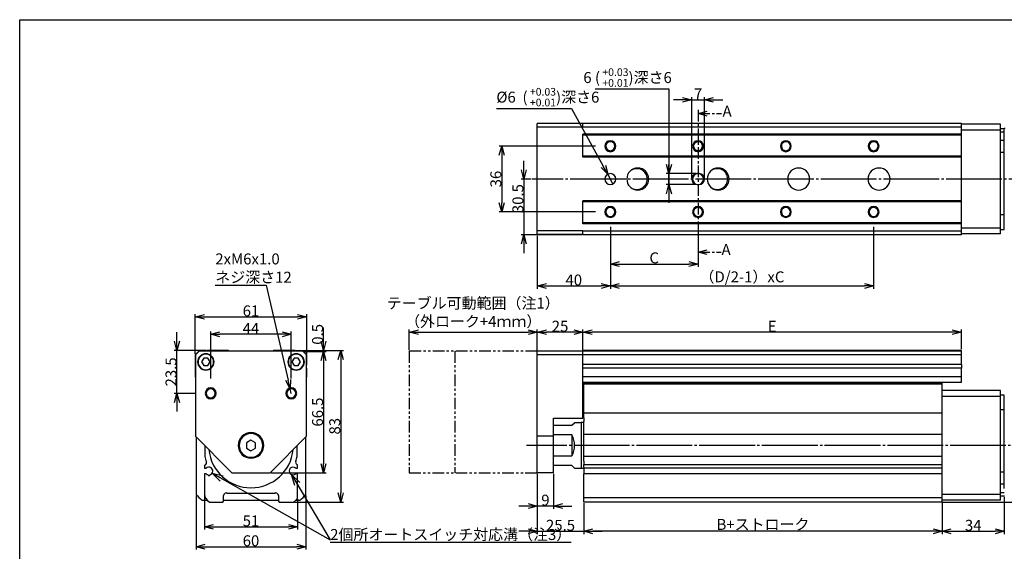
# Model space of a CAD drawing. Units: millimetres. Extents: x 0 to 853, y 0 to 594.
# Drawn here: x 0 to 539, y 303 to 594 of the extents above; entities that cross this region are included whole.
import ezdxf

# ---------------------------------------------------------------- set-up
doc = ezdxf.new("R2010")
doc.units = ezdxf.units.MM
doc.header["$PDSIZE"] = -1
for name, pattern in [('SLD-1点鎖線(中心線)', [34.29, 30.48, -1.27, 1.27, -1.27]), ('SLD-2点鎖線', [12.7, 6.35, -1.27, 1.27, -1.27, 1.27, -1.27]), ('SLD-実線', [0]), ('SLD-細-太鎖線(切断面)', [10.16, 6.35, -1.27, 1.27, -1.27])]:
    doc.linetypes.add(name, pattern=pattern)
doc.layers.get('Defpoints').update_dxf_attribs({"color": 2})
for name, color, linetype in [('CENTER2', 1, 'SLD-1点鎖線(中心線)'), ('DIMS', 6, 'Continuous'), ('PHANTOM', 7, 'SLD-2点鎖線'), ('SECTION', 5, 'SLD-細-太鎖線(切断面)'), ('TEXT', 7, 'SLD-実線')]:
    doc.layers.add(name, color=color, linetype=linetype)
doc.layers.add('OBJECT', color=7, linetype='Continuous', lineweight=30)
doc.styles.get("Standard").update_dxf_attribs({"font": 'YuGothR.ttc', "width": 0.8, "height": 6})
doc.styles.add('TEXTSTYLE_0', font='YuGothR.ttc', dxfattribs={"width": 0.7, "height": 6})
doc.dimstyles.new('DIMSTYLE_0', dxfattribs={"dimtxt": 6, "dimasz": 5, "dimexe": 1.5, "dimexo": 0.625, "dimgap": 0.25, "dimtad": 1, "dimdec": 3, "dimrnd": 1e-09, "dimdsep": 46, "dimtxsty": 'TEXTSTYLE_0', "dimblk1": 'OPEN30', "dimblk2": 'OPEN30', "dimsah": 1, "dimcen": -5, "dimclrd": 256, "dimclre": 256, "dimclrt": 256, "dimazin": 2, "dimtfac": 1, "dimtdec": 4, "dimtmove": 1, "dimatfit": 3, "dimldrblk": 'OPEN30', "dimfxl": 1, "dimfrac": 2, "dimtolj": 1, "dimlwd": -1, "dimlwe": -1, "dimarcsym": 0})
doc.dimstyles.new('DIMSTYLE_3', dxfattribs={"dimtxt": 6, "dimasz": 5, "dimexe": 1.5, "dimexo": 0.625, "dimgap": 0.25, "dimtad": 1, "dimtih": 1, "dimtoh": 1, "dimdec": 3, "dimrnd": 1e-09, "dimdsep": 46, "dimtxsty": 'TEXTSTYLE_0', "dimblk1": 'NONE', "dimblk2": 'OPEN30', "dimsah": 1, "dimcen": 0, "dimdle": 0.625, "dimclrd": 256, "dimclre": 256, "dimclrt": 256, "dimazin": 2, "dimtp": 0.025, "dimtfac": 1, "dimtdec": 3, "dimtmove": 1, "dimatfit": 3, "dimldrblk": 'NONE', "dimfxl": 1, "dimfrac": 2, "dimtolj": 1, "dimlwd": -1, "dimlwe": -1, "dimarcsym": 1})
doc.dimstyles.new('DIMSTYLE_5', dxfattribs={"dimtxt": 6, "dimasz": 5, "dimexe": 1.5, "dimexo": 0.625, "dimtad": 1, "dimtih": 1, "dimtoh": 1, "dimdec": 3, "dimrnd": 1e-09, "dimdsep": 46, "dimtxsty": 'TEXTSTYLE_0', "dimblk1": 'NONE', "dimblk2": 'OPEN30', "dimsah": 1, "dimcen": 0, "dimclrd": 256, "dimclre": 256, "dimclrt": 256, "dimazin": 2, "dimtfac": 1, "dimtdec": 4, "dimtmove": 1, "dimatfit": 3, "dimldrblk": 'NONE', "dimfxl": 1, "dimfrac": 2, "dimtolj": 1, "dimlwd": -1, "dimlwe": -1, "dimarcsym": 1})
doc.dimstyles.new('SLDDIMSTYLE11', dxfattribs={"dimtxt": 0.18, "dimasz": 6, "dimexe": 0, "dimexo": 0.0625, "dimgap": 0, "dimtad": 0, "dimtih": 1, "dimtoh": 1, "dimdec": 0, "dimrnd": 1e-09, "dimzin": 0, "dimdsep": 46, "dimtxsty": 'Standard', "dimblk1": 'OPEN30', "dimblk2": 'OPEN30', "dimsah": 1, "dimcen": 0.09, "dimadec": 0, "dimazin": 0, "dimtfac": 6, "dimtdec": 0, "dimtofl": 0, "dimtmove": 0, "dimatfit": 3, "dimldrblk": 'OPEN30', "dimfxl": 1, "dimfrac": 2, "dimtolj": 1, "dimtzin": 0, "dimarcsym": 0})

# ---------------------------------------------------------------- blocks, each defined once
blk = doc.blocks.new('_Open30')
at = {"color": 0, "linetype": 'ByBlock', "lineweight": -2}
for p, q in [((-1, 0.267949), (0, 0)), ((0, 0), (-1, -0.267949)), ((0, 0), (-1, 0))]:
    blk.add_line(p, q, dxfattribs=at)
blk = doc.blocks.new('*D122')
at = {"layer": 'Defpoints', "color": 0}
for p in [(283.08, 422.94), (213.08, 412.44), (283.08, 412.44)]:
    blk.add_point(p, dxfattribs=at)
at = {"layer": 'DIMS'}
for p, q in [((213.08, 413.07), (213.08, 424.44)), ((218.08, 422.94), (278.08, 422.94)), ((283.08, 413.07), (283.08, 424.44))]:
    blk.add_line(p, q, dxfattribs=at)
at = {"layer": 'DIMS', "xscale": 5, "yscale": 5, "zscale": 5, "rotation": 180}
blk.add_blockref('_Open30', (213.08, 422.94), dxfattribs=at)
at = {"layer": 'DIMS', "xscale": 5, "yscale": 5, "zscale": 5}
blk.add_blockref('_Open30', (283.08, 422.94), dxfattribs=at)
at = {"layer": 'DIMS', "insert": (248.08, 441.82), "char_height": 6, "attachment_point": 2, "style": 'TEXTSTYLE_0'}
blk.add_mtext('\\A1;テーブル可動範囲（注1）\\P（外ローク+4ｍｍ）', dxfattribs=at)
blk = doc.blocks.new('*D113')
at = {"layer": 'Defpoints', "color": 0}
for p in [(283.08, 422.94), (283.08, 412.44), (308.08, 412.44)]:
    blk.add_point(p, dxfattribs=at)
at = {"layer": 'DIMS'}
for p, q in [((283.08, 413.07), (283.08, 424.44)), ((303.08, 422.94), (288.08, 422.94)), ((308.08, 413.07), (308.08, 424.44))]:
    blk.add_line(p, q, dxfattribs=at)
at = {"layer": 'DIMS', "xscale": 5, "yscale": 5, "zscale": 5, "rotation": 180}
blk.add_blockref('_Open30', (283.08, 422.94), dxfattribs=at)
at = {"layer": 'DIMS', "xscale": 5, "yscale": 5, "zscale": 5}
blk.add_blockref('_Open30', (308.08, 422.94), dxfattribs=at)
at = {"layer": 'DIMS', "insert": (295.58, 429.19), "char_height": 6, "attachment_point": 2, "style": 'TEXTSTYLE_0'}
blk.add_mtext('\\A1;25', dxfattribs=at)
blk = doc.blocks.new('*D121')
at = {"layer": 'Defpoints', "color": 0}
for p in [(308.08, 422.94), (308.08, 412.94), (515.08, 412.94)]:
    blk.add_point(p, dxfattribs=at)
at = {"layer": 'DIMS'}
for p, q in [((308.08, 413.57), (308.08, 424.44)), ((510.08, 422.94), (313.08, 422.94)), ((515.08, 413.57), (515.08, 424.44))]:
    blk.add_line(p, q, dxfattribs=at)
at = {"layer": 'DIMS', "xscale": 5, "yscale": 5, "zscale": 5, "rotation": 180}
blk.add_blockref('_Open30', (308.08, 422.94), dxfattribs=at)
at = {"layer": 'DIMS', "xscale": 5, "yscale": 5, "zscale": 5}
blk.add_blockref('_Open30', (515.08, 422.94), dxfattribs=at)
at = {"layer": 'DIMS', "insert": (411.58, 429.19), "char_height": 6, "attachment_point": 2, "style": 'TEXTSTYLE_0'}
blk.add_mtext('\\A1;E', dxfattribs=at)
blk = doc.blocks.new('*D114')
at = {"layer": 'Defpoints', "color": 0}
for p in [(283.08, 345.94), (292.08, 345.94), (283.08, 327.73)]:
    blk.add_point(p, dxfattribs=at)
at = {"layer": 'DIMS'}
for p, q in [((283.08, 345.32), (283.08, 326.23)), ((292.08, 345.32), (292.08, 326.23)), ((278.08, 327.73), (273.08, 327.73)), ((292.08, 327.73), (283.08, 327.73)), ((297.08, 327.73), (302.08, 327.73))]:
    blk.add_line(p, q, dxfattribs=at)
at = {"layer": 'DIMS', "xscale": 5, "yscale": 5, "zscale": 5}
blk.add_blockref('_Open30', (283.08, 327.73), dxfattribs=at)
at = {"layer": 'DIMS', "xscale": 5, "yscale": 5, "zscale": 5, "rotation": 180}
blk.add_blockref('_Open30', (292.08, 327.73), dxfattribs=at)
at = {"layer": 'DIMS', "insert": (287.58, 333.98), "char_height": 6, "attachment_point": 2, "style": 'TEXTSTYLE_0'}
blk.add_mtext('\\A1;9', dxfattribs=at)
blk = doc.blocks.new('*D115')
at = {"layer": 'Defpoints', "color": 0}
for p in [(283.08, 345.94), (308.58, 329.94), (308.58, 313.94)]:
    blk.add_point(p, dxfattribs=at)
at = {"layer": 'DIMS'}
for p, q in [((283.08, 345.32), (283.08, 312.44)), ((308.58, 329.32), (308.58, 312.44)), ((278.08, 313.94), (273.08, 313.94)), ((283.08, 313.94), (308.58, 313.94)), ((313.58, 313.94), (318.58, 313.94))]:
    blk.add_line(p, q, dxfattribs=at)
at = {"layer": 'DIMS', "xscale": 5, "yscale": 5, "zscale": 5}
blk.add_blockref('_Open30', (283.08, 313.94), dxfattribs=at)
at = {"layer": 'DIMS', "xscale": 5, "yscale": 5, "zscale": 5, "rotation": 180}
blk.add_blockref('_Open30', (308.58, 313.94), dxfattribs=at)
at = {"layer": 'DIMS', "insert": (295.83, 320.19), "char_height": 6, "attachment_point": 2, "style": 'TEXTSTYLE_0'}
blk.add_mtext('\\A1;25.5', dxfattribs=at)
blk = doc.blocks.new('*D120')
at = {"layer": 'Defpoints', "color": 0}
for p in [(308.58, 329.94), (504.58, 329.94), (308.58, 313.94)]:
    blk.add_point(p, dxfattribs=at)
at = {"layer": 'DIMS'}
for p, q in [((308.58, 329.32), (308.58, 312.44)), ((504.58, 329.32), (504.58, 312.44)), ((499.58, 313.94), (313.58, 313.94))]:
    blk.add_line(p, q, dxfattribs=at)
at = {"layer": 'DIMS', "xscale": 5, "yscale": 5, "zscale": 5, "rotation": 180}
blk.add_blockref('_Open30', (308.58, 313.94), dxfattribs=at)
at = {"layer": 'DIMS', "xscale": 5, "yscale": 5, "zscale": 5}
blk.add_blockref('_Open30', (504.58, 313.94), dxfattribs=at)
at = {"layer": 'DIMS', "insert": (406.58, 320.7), "char_height": 6, "attachment_point": 2, "style": 'TEXTSTYLE_0'}
blk.add_mtext('\\A1;B+ストローク', dxfattribs=at)
blk = doc.blocks.new('*D116')
at = {"layer": 'Defpoints', "color": 0}
for p in [(504.58, 330.94), (538.58, 333.44), (538.58, 313.94)]:
    blk.add_point(p, dxfattribs=at)
at = {"layer": 'DIMS'}
for p, q in [((504.58, 330.32), (504.58, 312.44)), ((538.58, 332.82), (538.58, 312.44)), ((509.58, 313.94), (533.58, 313.94))]:
    blk.add_line(p, q, dxfattribs=at)
at = {"layer": 'DIMS', "xscale": 5, "yscale": 5, "zscale": 5, "rotation": 180}
blk.add_blockref('_Open30', (504.58, 313.94), dxfattribs=at)
at = {"layer": 'DIMS', "xscale": 5, "yscale": 5, "zscale": 5}
blk.add_blockref('_Open30', (538.58, 313.94), dxfattribs=at)
at = {"layer": 'DIMS', "insert": (521.58, 320.19), "char_height": 6, "attachment_point": 2, "style": 'TEXTSTYLE_0'}
blk.add_mtext('\\A1;34', dxfattribs=at)
blk = doc.blocks.new('*D118')
at = {"layer": 'Defpoints', "color": 0}
for p in [(617.78, 403.69), (653.3, 403.69), (504.58, 329.94)]:
    blk.add_point(p, dxfattribs=at)
at = {"layer": 'DIMS'}
for p, q in [((618.41, 403.69), (654.8, 403.69)), ((653.3, 334.94), (653.3, 398.69)), ((505.21, 329.94), (654.8, 329.94))]:
    blk.add_line(p, q, dxfattribs=at)
at = {"layer": 'DIMS', "xscale": 5, "yscale": 5, "zscale": 5}
for p, rotation in [((653.3, 403.69), 90.00000000000018), ((653.3, 329.94), 270.0000000000002)]:
    blk.add_blockref('_Open30', p, dxfattribs=dict(at, rotation=rotation))
at = {"layer": 'DIMS', "insert": (645.31, 366.82), "char_height": 6, "attachment_point": 2, "rotation": 90, "style": 'TEXTSTYLE_0'}
blk.add_mtext('\\A1;(73.75)', dxfattribs=at)
blk = doc.blocks.new('*D139')
at = {"layer": 'Defpoints', "color": 0}
for p in [(315.62, 524.74), (263.7, 488.74), (315.62, 488.74)]:
    blk.add_point(p, dxfattribs=at)
at = {"layer": 'DIMS'}
for p, q in [((315, 524.74), (262.2, 524.74)), ((263.7, 519.74), (263.7, 493.74)), ((315, 488.74), (262.2, 488.74))]:
    blk.add_line(p, q, dxfattribs=at)
at = {"layer": 'DIMS', "xscale": 5, "yscale": 5, "zscale": 5}
for p, rotation in [((263.7, 524.74), 90.00000000000018), ((263.7, 488.74), 270.0000000000002)]:
    blk.add_blockref('_Open30', p, dxfattribs=dict(at, rotation=rotation))
at = {"layer": 'DIMS', "insert": (257.45, 506.74), "char_height": 6, "attachment_point": 2, "rotation": 90, "style": 'TEXTSTYLE_0'}
blk.add_mtext('\\A1;36', dxfattribs=at)
blk = doc.blocks.new('*D140')
at = {"layer": 'Defpoints', "color": 0}
for p in [(280.22, 506.74), (275.77, 476.24), (308.08, 476.24)]:
    blk.add_point(p, dxfattribs=at)
at = {"layer": 'DIMS'}
for p, q in [((275.77, 511.74), (275.77, 516.74)), ((279.59, 506.74), (274.27, 506.74)), ((275.77, 506.74), (275.77, 476.24)), ((307.46, 476.24), (274.27, 476.24)), ((275.77, 471.24), (275.77, 466.24))]:
    blk.add_line(p, q, dxfattribs=at)
at = {"layer": 'DIMS', "xscale": 5, "yscale": 5, "zscale": 5}
for p, rotation in [((275.77, 506.74), 270.0000000000002), ((275.77, 476.24), 90.00000000000021)]:
    blk.add_blockref('_Open30', p, dxfattribs=dict(at, rotation=rotation))
at = {"layer": 'DIMS', "insert": (269.52, 496.04), "char_height": 6, "attachment_point": 2, "rotation": 90, "style": 'TEXTSTYLE_0'}
blk.add_mtext('\\A1;30.5', dxfattribs=at)
blk = doc.blocks.new('*D141')
at = {"layer": 'Defpoints', "color": 0}
for p in [(323.08, 481.29), (283.08, 476.34), (323.08, 448.24)]:
    blk.add_point(p, dxfattribs=at)
at = {"layer": 'DIMS'}
for p, q in [((323.08, 480.66), (323.08, 446.74)), ((283.08, 475.72), (283.08, 446.74)), ((288.08, 448.24), (318.08, 448.24))]:
    blk.add_line(p, q, dxfattribs=at)
at = {"layer": 'DIMS', "xscale": 5, "yscale": 5, "zscale": 5, "rotation": 180}
blk.add_blockref('_Open30', (283.08, 448.24), dxfattribs=at)
at = {"layer": 'DIMS', "xscale": 5, "yscale": 5, "zscale": 5}
blk.add_blockref('_Open30', (323.08, 448.24), dxfattribs=at)
at = {"layer": 'DIMS', "insert": (303.08, 454.49), "char_height": 6, "attachment_point": 2, "style": 'TEXTSTYLE_0'}
blk.add_mtext('\\A1;40', dxfattribs=at)
blk = doc.blocks.new('*D142')
at = {"layer": 'Defpoints', "color": 0}
for p in [(323.08, 481.29), (371.08, 481.29), (371.08, 460.24)]:
    blk.add_point(p, dxfattribs=at)
at = {"layer": 'DIMS'}
for p, q in [((323.08, 480.66), (323.08, 458.74)), ((371.08, 480.66), (371.08, 458.74)), ((328.08, 460.24), (366.08, 460.24))]:
    blk.add_line(p, q, dxfattribs=at)
at = {"layer": 'DIMS', "xscale": 5, "yscale": 5, "zscale": 5, "rotation": 180}
blk.add_blockref('_Open30', (323.08, 460.24), dxfattribs=at)
at = {"layer": 'DIMS', "xscale": 5, "yscale": 5, "zscale": 5}
blk.add_blockref('_Open30', (371.08, 460.24), dxfattribs=at)
at = {"layer": 'DIMS', "insert": (347.08, 466.6), "char_height": 6, "attachment_point": 2, "style": 'TEXTSTYLE_0'}
blk.add_mtext('\\A1;C', dxfattribs=at)
blk = doc.blocks.new('*D143')
at = {"layer": 'Defpoints', "color": 0}
for p in [(323.08, 481.29), (467.08, 481.29), (467.08, 448.24)]:
    blk.add_point(p, dxfattribs=at)
at = {"layer": 'DIMS'}
for p, q in [((323.08, 480.66), (323.08, 446.74)), ((467.08, 480.66), (467.08, 446.74)), ((328.08, 448.24), (462.08, 448.24))]:
    blk.add_line(p, q, dxfattribs=at)
at = {"layer": 'DIMS', "xscale": 5, "yscale": 5, "zscale": 5, "rotation": 180}
blk.add_blockref('_Open30', (323.08, 448.24), dxfattribs=at)
at = {"layer": 'DIMS', "xscale": 5, "yscale": 5, "zscale": 5}
blk.add_blockref('_Open30', (467.08, 448.24), dxfattribs=at)
at = {"layer": 'DIMS', "insert": (395.08, 456.22), "char_height": 6, "attachment_point": 2, "style": 'TEXTSTYLE_0'}
blk.add_mtext('\\A1;（D/2-1）xC', dxfattribs=at)
blk = doc.blocks.new('*D144')
at = {"layer": 'Defpoints', "color": 0}
for p in [(321.64, 509.37), (324.52, 504.11)]:
    blk.add_point(p, dxfattribs=at)
at = {"layer": 'DIMS'}
for p, q in [((260.74, 545.37), (301.89, 545.37)), ((301.89, 545.37), (319.23, 513.76)), ((324.52, 504.11), (321.64, 509.37)), ((324.52, 504.11), (324.52, 504.11))]:
    blk.add_line(p, q, dxfattribs=at)
at = {"layer": 'DIMS', "xscale": 5, "yscale": 5, "zscale": 5, "rotation": 298.7484749610177}
blk.add_blockref('_Open30', (321.64, 509.37), dxfattribs=at)
at = {"layer": 'DIMS', "insert": (260.74, 556.63), "char_height": 6, "attachment_point": 1, "style": 'TEXTSTYLE_0'}
blk.add_mtext('\\A1;%%c6  ({\\H0.7x;\\S +0.03^  +0.01;\\H0.8x;})深さ6', dxfattribs=at)
blk = doc.blocks.new('_None')
blk = doc.blocks.new('*D145')
at = {"layer": 'Defpoints', "color": 0}
for p in [(370.58, 509.74), (355.14, 503.74), (370.58, 503.74)]:
    blk.add_point(p, dxfattribs=at)
at = {"layer": 'DIMS'}
for p, q in [((314.87, 556.1), (355.14, 556.1)), ((355.14, 556.1), (355.14, 509.74)), ((369.96, 509.74), (353.64, 509.74)), ((355.14, 509.74), (355.14, 503.74)), ((355.14, 503.74), (355.14, 509.74)), ((369.96, 503.74), (353.64, 503.74)), ((355.14, 498.74), (355.14, 493.74))]:
    blk.add_line(p, q, dxfattribs=at)
at = {"layer": 'DIMS', "xscale": 5, "yscale": 5, "zscale": 5}
for p, rotation in [((355.14, 509.74), 270), ((355.14, 503.74), 90)]:
    blk.add_blockref('_Open30', p, dxfattribs=dict(at, rotation=rotation))
at = {"layer": 'DIMS', "insert": (332.5, 567.36), "char_height": 6, "attachment_point": 2, "style": 'TEXTSTYLE_0'}
blk.add_mtext('\\A1;6 ({\\H0.7x;\\S +0.03^  +0.01;\\H0.8x;})深さ6', dxfattribs=at)
blk = doc.blocks.new('*D138')
at = {"layer": 'Defpoints', "color": 0}
for p in [(374.58, 550.11), (367.58, 506.74), (374.58, 506.74)]:
    blk.add_point(p, dxfattribs=at)
at = {"layer": 'DIMS'}
for p, q in [((362.58, 550.11), (357.58, 550.11)), ((367.58, 507.37), (367.58, 551.61)), ((367.58, 550.11), (374.58, 550.11)), ((374.58, 507.37), (374.58, 551.61)), ((379.58, 550.11), (384.58, 550.11))]:
    blk.add_line(p, q, dxfattribs=at)
at = {"layer": 'DIMS', "xscale": 5, "yscale": 5, "zscale": 5}
blk.add_blockref('_Open30', (367.58, 550.11), dxfattribs=at)
at = {"layer": 'DIMS', "xscale": 5, "yscale": 5, "zscale": 5, "rotation": 180}
blk.add_blockref('_Open30', (374.58, 550.11), dxfattribs=at)
at = {"layer": 'DIMS', "insert": (371.08, 556.36), "char_height": 6, "attachment_point": 2, "style": 'TEXTSTYLE_0'}
blk.add_mtext('\\A1;7', dxfattribs=at)
blk = doc.blocks.new('*D129')
at = {"layer": 'Defpoints', "color": 0}
for p in [(157.02, 431.33), (96.02, 410.44), (157.02, 410.44)]:
    blk.add_point(p, dxfattribs=at)
at = {"layer": 'DIMS'}
for p, q in [((96.02, 411.07), (96.02, 432.83)), ((101.02, 431.33), (152.02, 431.33)), ((157.02, 411.07), (157.02, 432.83))]:
    blk.add_line(p, q, dxfattribs=at)
at = {"layer": 'DIMS', "xscale": 5, "yscale": 5, "zscale": 5, "rotation": 180}
blk.add_blockref('_Open30', (96.02, 431.33), dxfattribs=at)
at = {"layer": 'DIMS', "xscale": 5, "yscale": 5, "zscale": 5}
blk.add_blockref('_Open30', (157.02, 431.33), dxfattribs=at)
at = {"layer": 'DIMS', "insert": (126.52, 437.58), "char_height": 6, "attachment_point": 2, "style": 'TEXTSTYLE_0'}
blk.add_mtext('\\A1;61', dxfattribs=at)
blk = doc.blocks.new('*D130')
at = {"layer": 'Defpoints', "color": 0}
for p in [(96.52, 334.11), (156.52, 334.11), (156.52, 305.49)]:
    blk.add_point(p, dxfattribs=at)
at = {"layer": 'DIMS'}
for p, q in [((96.52, 333.48), (96.52, 303.99)), ((156.52, 333.48), (156.52, 303.99)), ((101.52, 305.49), (151.52, 305.49))]:
    blk.add_line(p, q, dxfattribs=at)
at = {"layer": 'DIMS', "xscale": 5, "yscale": 5, "zscale": 5, "rotation": 180}
blk.add_blockref('_Open30', (96.52, 305.49), dxfattribs=at)
at = {"layer": 'DIMS', "xscale": 5, "yscale": 5, "zscale": 5}
blk.add_blockref('_Open30', (156.52, 305.49), dxfattribs=at)
at = {"layer": 'DIMS', "insert": (126.52, 311.74), "char_height": 6, "attachment_point": 2, "style": 'TEXTSTYLE_0'}
blk.add_mtext('\\A1;60', dxfattribs=at)
blk = doc.blocks.new('*D131')
at = {"layer": 'Defpoints', "color": 0}
for p in [(104.52, 421.75), (104.52, 396.9), (148.52, 396.9)]:
    blk.add_point(p, dxfattribs=at)
at = {"layer": 'DIMS'}
for p, q in [((104.52, 397.53), (104.52, 423.25)), ((143.52, 421.75), (109.52, 421.75)), ((148.52, 397.53), (148.52, 423.25))]:
    blk.add_line(p, q, dxfattribs=at)
at = {"layer": 'DIMS', "xscale": 5, "yscale": 5, "zscale": 5, "rotation": 180}
blk.add_blockref('_Open30', (104.52, 421.75), dxfattribs=at)
at = {"layer": 'DIMS', "xscale": 5, "yscale": 5, "zscale": 5}
blk.add_blockref('_Open30', (148.52, 421.75), dxfattribs=at)
at = {"layer": 'DIMS', "insert": (126.52, 428), "char_height": 6, "attachment_point": 2, "style": 'TEXTSTYLE_0'}
blk.add_mtext('\\A1;44', dxfattribs=at)
blk = doc.blocks.new('*D132')
at = {"layer": 'Defpoints', "color": 0}
for p in [(101.02, 334.44), (152.02, 332.26), (152.02, 316.37)]:
    blk.add_point(p, dxfattribs=at)
at = {"layer": 'DIMS'}
for p, q in [((101.02, 333.82), (101.02, 314.87)), ((152.02, 331.64), (152.02, 314.87)), ((106.02, 316.37), (147.02, 316.37))]:
    blk.add_line(p, q, dxfattribs=at)
at = {"layer": 'DIMS', "xscale": 5, "yscale": 5, "zscale": 5, "rotation": 180}
blk.add_blockref('_Open30', (101.02, 316.37), dxfattribs=at)
at = {"layer": 'DIMS', "xscale": 5, "yscale": 5, "zscale": 5}
blk.add_blockref('_Open30', (152.02, 316.37), dxfattribs=at)
at = {"layer": 'DIMS', "insert": (126.52, 322.62), "char_height": 6, "attachment_point": 2, "style": 'TEXTSTYLE_0'}
blk.add_mtext('\\A1;51', dxfattribs=at)
blk = doc.blocks.new('*D133')
at = {"layer": 'Defpoints', "color": 0}
for p in [(150.52, 412.94), (155.02, 412.44), (166.19, 412.44)]:
    blk.add_point(p, dxfattribs=at)
at = {"layer": 'DIMS'}
for p, q in [((166.19, 412.94), (166.19, 425.44)), ((166.19, 417.94), (166.19, 422.94)), ((151.15, 412.94), (167.69, 412.94)), ((155.65, 412.44), (167.69, 412.44)), ((166.19, 412.94), (166.19, 412.44)), ((166.19, 407.44), (166.19, 402.44))]:
    blk.add_line(p, q, dxfattribs=at)
at = {"layer": 'DIMS', "xscale": 5, "yscale": 5, "zscale": 5}
for p, rotation in [((166.19, 412.94), 270), ((166.19, 412.44), 90)]:
    blk.add_blockref('_Open30', p, dxfattribs=dict(at, rotation=rotation))
at = {"layer": 'DIMS', "insert": (159.94, 421.75), "char_height": 6, "attachment_point": 2, "rotation": 90, "style": 'TEXTSTYLE_0'}
blk.add_mtext('\\A1;0.5', dxfattribs=at)
blk = doc.blocks.new('*D134')
at = {"layer": 'Defpoints', "color": 0}
for p in [(86.02, 412.94), (102.52, 412.94), (97.06, 389.44)]:
    blk.add_point(p, dxfattribs=at)
at = {"layer": 'DIMS'}
for p, q in [((86.02, 417.94), (86.02, 422.94)), ((101.9, 412.94), (84.52, 412.94)), ((86.02, 389.44), (86.02, 412.94)), ((96.44, 389.44), (84.52, 389.44)), ((86.02, 384.44), (86.02, 379.44))]:
    blk.add_line(p, q, dxfattribs=at)
at = {"layer": 'DIMS', "xscale": 5, "yscale": 5, "zscale": 5}
for p, rotation in [((86.02, 412.94), 270.0000000000002), ((86.02, 389.44), 90.00000000000021)]:
    blk.add_blockref('_Open30', p, dxfattribs=dict(at, rotation=rotation))
at = {"layer": 'DIMS', "insert": (79.77, 401.19), "char_height": 6, "attachment_point": 2, "rotation": 90, "style": 'TEXTSTYLE_0'}
blk.add_mtext('\\A1;23.5', dxfattribs=at)
blk = doc.blocks.new('*D135')
at = {"layer": 'Defpoints', "color": 0}
for p in [(155.02, 412.44), (136.92, 345.94), (166.19, 345.94)]:
    blk.add_point(p, dxfattribs=at)
at = {"layer": 'DIMS'}
for p, q in [((155.65, 412.44), (167.69, 412.44)), ((166.19, 407.44), (166.19, 350.94)), ((137.55, 345.94), (167.69, 345.94))]:
    blk.add_line(p, q, dxfattribs=at)
at = {"layer": 'DIMS', "xscale": 5, "yscale": 5, "zscale": 5}
for p, rotation in [((166.19, 412.44), 90.0000000000002), ((166.19, 345.94), 270.0000000000002)]:
    blk.add_blockref('_Open30', p, dxfattribs=dict(at, rotation=rotation))
at = {"layer": 'DIMS', "insert": (159.94, 379.19), "char_height": 6, "attachment_point": 2, "rotation": 90, "style": 'TEXTSTYLE_0'}
blk.add_mtext('\\A1;66.5', dxfattribs=at)
blk = doc.blocks.new('*D136')
at = {"layer": 'Defpoints', "color": 0}
for p in [(150.52, 412.94), (149.7, 329.94), (175.59, 329.94)]:
    blk.add_point(p, dxfattribs=at)
at = {"layer": 'DIMS'}
for p, q in [((151.15, 412.94), (177.09, 412.94)), ((175.59, 407.94), (175.59, 334.94)), ((150.33, 329.94), (177.09, 329.94))]:
    blk.add_line(p, q, dxfattribs=at)
at = {"layer": 'DIMS', "xscale": 5, "yscale": 5, "zscale": 5}
for p, rotation in [((175.59, 412.94), 90.0000000000002), ((175.59, 329.94), 270.0000000000002)]:
    blk.add_blockref('_Open30', p, dxfattribs=dict(at, rotation=rotation))
at = {"layer": 'DIMS', "insert": (169.34, 371.44), "char_height": 6, "attachment_point": 2, "rotation": 90, "style": 'TEXTSTYLE_0'}
blk.add_mtext('\\A1;83', dxfattribs=at)
blk = doc.blocks.new('*D137')
at = {"layer": 'Defpoints', "color": 0}
for p in [(147.97, 391.84), (148.52, 389.44)]:
    blk.add_point(p, dxfattribs=at)
at = {"layer": 'DIMS'}
for p, q in [((106.98, 448.61), (134.91, 448.61)), ((134.91, 448.61), (146.85, 396.71)), ((148.52, 389.44), (147.97, 391.84))]:
    blk.add_line(p, q, dxfattribs=at)
at = {"layer": 'DIMS', "xscale": 5, "yscale": 5, "zscale": 5, "rotation": 282.9532634494841}
blk.add_blockref('_Open30', (147.97, 391.84), dxfattribs=at)
at = {"layer": 'DIMS', "insert": (106.98, 466.02), "char_height": 6, "attachment_point": 1, "style": 'TEXTSTYLE_0'}
blk.add_mtext('\\A1;2xM6x1.0\\Pネジ深さ12', dxfattribs=at)

msp = doc.modelspace()

# ---------------------------------------------------------------- linework, layer by layer
at = {"layer": 'CENTER2'}
for p, q in [((640.1308, 506.7443), (280.2181, 506.7443)), ((642.2435, 360.9418), (277.2973, 360.9418))]:
    msp.add_line(p, q, dxfattribs=at)
at = {"layer": 'Defpoints'}
msp.add_lwpolyline([(0, 0), (0, 594), (841, 594), (841, 0)], close=True, dxfattribs=at)
at = {"layer": 'OBJECT'}
for p, q in [((308.082, 537.1443), (283.082, 537.1443)), ((283.082, 535.1443), (283.082, 537.1443)), ((308.082, 535.1443), (283.082, 535.1443)), ((283.082, 478.3443), (283.082, 535.1443)), ((515.082, 537.2443), (308.082, 537.2443)), ((308.082, 535.2443), (308.082, 537.2443)), ((308.082, 535.1443), (308.082, 535.2443)), ((515.082, 535.2443), (308.082, 535.2443)), ((515.082, 535.2443), (515.082, 537.2443)), ((536.582, 536.7443), (515.082, 536.7443)), ((515.082, 531.2443), (515.082, 535.2443)), ((536.582, 533.5783), (515.082, 533.5783)), ((536.582, 533.5783), (536.582, 536.7443)), ((538.582, 534.3143), (536.582, 534.3143)), ((536.582, 479.9103), (536.582, 533.5783)), ((538.582, 534.2443), (539.082, 534.7443)), ((538.582, 534.2443), (538.582, 534.3143)), ((538.582, 530.2443), (538.582, 534.2443)), ((515.082, 531.2443), (308.082, 531.2443)), ((308.082, 530.7443), (308.082, 531.2443)), ((515.082, 530.7443), (308.082, 530.7443)), ((308.082, 519.2443), (308.082, 530.7443)), ((515.082, 530.7443), (515.082, 531.2443)), ((515.082, 519.2443), (515.082, 530.7443)), ((538.582, 532.4943), (536.582, 532.4943)), ((538.582, 527.9343), (536.582, 527.9343)), ((538.582, 483.9194), (538.582, 530.2443)), ((515.082, 519.2443), (308.082, 519.2443)), ((308.082, 518.7443), (308.082, 519.2443)), ((515.082, 518.7443), (308.082, 518.7443)), ((515.082, 518.7443), (515.082, 519.2443)), ((515.082, 494.7443), (515.082, 518.7443)), ((538.582, 521.3746), (536.582, 521.3746)), ((371.582, 509.7443), (370.582, 509.7443)), ((370.582, 503.7443), (371.582, 503.7443)), ((515.082, 494.7443), (308.082, 494.7443)), ((308.082, 494.2443), (308.082, 494.7443)), ((515.082, 494.2443), (308.082, 494.2443)), ((308.082, 482.7443), (308.082, 494.2443)), ((515.082, 494.2443), (515.082, 494.7443)), ((515.082, 482.7443), (515.082, 494.2443)), ((538.582, 487.1743), (536.582, 487.1743)), ((515.082, 482.7443), (308.082, 482.7443)), ((308.082, 482.2443), (308.082, 482.7443)), ((515.082, 482.2443), (308.082, 482.2443)), ((515.082, 482.2443), (515.082, 482.7443)), ((515.082, 478.2443), (515.082, 482.2443)), ((536.582, 479.9103), (515.082, 479.9103)), ((536.582, 476.7443), (536.582, 479.9103)), ((538.582, 479.1743), (538.582, 483.9194)), ((308.082, 478.3443), (283.082, 478.3443)), ((283.082, 476.3443), (283.082, 478.3443)), ((308.082, 476.3443), (283.082, 476.3443)), ((308.082, 478.2443), (308.082, 478.3443)), ((515.082, 478.2443), (308.082, 478.2443)), ((308.082, 476.2443), (308.082, 478.2443)), ((515.082, 476.2443), (308.082, 476.2443)), ((515.082, 476.2443), (515.082, 478.2443)), ((536.582, 476.7443), (515.082, 476.7443)), ((536.582, 479.1743), (538.582, 479.1743)), ((98.0229, 412.4418), (96.0229, 410.4418)), ((96.0229, 410.4418), (96.0229, 398.4418)), ((98.1229, 412.4418), (96.1229, 410.4418)), ((96.1229, 410.4418), (96.1229, 365.9418)), ((98.1229, 412.4418), (98.0229, 412.4418)), ((154.9229, 412.4418), (98.1229, 412.4418)), ((102.5229, 412.9418), (102.0229, 412.4418)), ((114.0229, 412.9418), (102.5229, 412.9418)), ((114.5229, 412.4418), (114.0229, 412.9418)), ((139.0229, 412.9418), (138.5229, 412.4418)), ((150.5229, 412.9418), (139.0229, 412.9418)), ((151.0229, 412.4418), (150.5229, 412.9418)), ((156.9229, 410.4418), (154.9229, 412.4418)), ((155.0229, 412.4418), (154.9229, 412.4418)), ((157.0229, 410.4418), (155.0229, 412.4418)), ((156.9229, 365.9418), (156.9229, 410.4418)), ((157.0229, 405.1457), (157.0229, 410.4418)), ((308.082, 412.4418), (283.082, 412.4418)), ((283.082, 410.4418), (283.082, 412.4418)), ((283.082, 365.9418), (283.082, 410.4418)), ((308.082, 410.4418), (283.082, 410.4418)), ((515.082, 412.9418), (308.082, 412.9418)), ((308.082, 412.4418), (308.082, 412.9418)), ((515.082, 412.4418), (308.082, 412.4418)), ((308.082, 410.4418), (308.082, 412.4418)), ((515.082, 410.4418), (308.082, 410.4418)), ((308.082, 405.1457), (308.082, 410.4418)), ((515.082, 412.4418), (515.082, 412.9418)), ((515.082, 410.4418), (515.082, 412.4418)), ((515.082, 405.1457), (515.082, 410.4418)), ((100.6682, 408.6418), (99.5135, 406.6418)), ((99.5135, 406.6418), (100.6682, 404.6418)), ((102.9776, 408.6418), (100.6682, 408.6418)), ((100.6682, 404.6418), (102.9776, 404.6418)), ((104.1323, 406.6418), (102.9776, 408.6418)), ((102.9776, 404.6418), (104.1323, 406.6418)), ((150.0682, 408.6418), (148.9135, 406.6418)), ((148.9135, 406.6418), (150.0682, 404.6418)), ((152.3776, 408.6418), (150.0682, 408.6418)), ((150.0682, 404.6418), (152.3776, 404.6418)), ((153.5323, 406.6418), (152.3776, 408.6418)), ((152.3776, 404.6418), (153.5323, 406.6418)), ((515.082, 405.1457), (308.082, 405.1457)), ((308.082, 405.1457), (308.082, 405.1083)), ((308.082, 403.2753), (308.082, 405.1083)), ((515.082, 405.1457), (515.082, 403.2378)), ((157.0229, 398.4418), (157.0229, 403.2378)), ((308.082, 403.2753), (308.082, 403.2378)), ((515.082, 403.2378), (308.082, 403.2378)), ((308.082, 398.4418), (308.082, 403.2378)), ((515.082, 398.4418), (515.082, 403.2378)), ((96.0229, 398.4418), (96.1229, 398.3418)), ((156.9229, 398.3418), (157.0229, 398.4418)), ((515.082, 398.4418), (308.082, 398.4418)), ((308.082, 398.3418), (308.082, 398.4418)), ((308.082, 375.9418), (308.082, 398.3418)), ((515.082, 395.4418), (308.082, 395.4418)), ((504.582, 394.9418), (308.582, 394.9418)), ((308.582, 394.4459), (308.582, 394.9418)), ((504.582, 394.4459), (308.582, 394.4459)), ((308.582, 378.6505), (308.582, 394.4459)), ((308.682, 394.9418), (308.682, 395.4418)), ((411.482, 394.9418), (411.482, 395.4418)), ((504.582, 394.4459), (504.582, 394.9418)), ((504.582, 390.9418), (504.582, 394.4459)), ((515.082, 395.4418), (515.082, 398.4418)), ((536.582, 390.9418), (504.582, 390.9418)), ((504.582, 387.7758), (504.582, 390.9418)), ((536.582, 387.7758), (536.582, 390.9418)), ((538.582, 388.5118), (536.582, 388.5118)), ((538.582, 383.7667), (538.582, 388.5118)), ((536.582, 387.7758), (504.582, 387.7758)), ((504.582, 334.1078), (504.582, 387.7758)), ((536.582, 334.1078), (536.582, 387.7758)), ((538.582, 337.4418), (538.582, 383.7667)), ((504.582, 378.6505), (308.582, 378.6505)), ((308.582, 376.0821), (308.582, 378.6505)), ((536.582, 380.5118), (538.582, 380.5118)), ((292.082, 375.9418), (308.082, 375.9418)), ((292.082, 365.9418), (292.082, 375.9418)), ((292.082, 371.9418), (302.082, 371.9418)), ((302.082, 371.9418), (303.482, 373.3418)), ((307.082, 373.3418), (303.482, 373.3418)), ((308.582, 373.4418), (307.082, 373.4418)), ((307.082, 373.4418), (307.082, 360.9418)), ((308.582, 376.0821), (308.582, 374.0032)), ((308.582, 366.9343), (308.582, 374.0032)), ((302.082, 366.6654), (292.082, 366.6654)), ((302.082, 366.6654), (302.082, 355.2181)), ((504.582, 366.9343), (308.582, 366.9343)), ((308.582, 354.9493), (308.582, 366.9343)), ((96.1229, 365.9418), (116.1229, 345.9418)), ((96.5229, 365.5418), (96.5229, 334.1078)), ((126.5229, 363.8285), (124.0229, 362.3852)), ((124.0229, 362.3852), (124.0229, 359.4984)), ((129.0229, 362.3852), (126.5229, 363.8285)), ((129.0229, 359.4984), (129.0229, 362.3852)), ((136.9229, 345.9418), (156.9229, 365.9418)), ((156.5229, 334.1078), (156.5229, 365.5418)), ((292.082, 365.9418), (283.082, 365.9418)), ((283.082, 345.9418), (283.082, 365.9418)), ((292.082, 345.9418), (292.082, 365.9418)), ((307.082, 360.9418), (307.082, 348.4418)), ((101.2229, 360.8418), (101.2229, 354.9493)), ((124.0229, 359.4984), (126.5229, 358.055)), ((126.5229, 358.055), (129.0229, 359.4984)), ((151.8229, 354.9493), (151.8229, 360.8418)), ((101.4494, 350.188), (101.2729, 350.0861)), ((152.0229, 350.2318), (151.6831, 350.428)), ((152.0229, 348.5002), (152.0229, 350.2318)), ((292.082, 355.2181), (302.082, 355.2181)), ((504.582, 354.9493), (308.582, 354.9493)), ((308.582, 352.2296), (308.582, 354.9493)), ((308.582, 352.2296), (308.582, 350.428)), ((308.582, 350.2318), (308.582, 350.428)), ((504.582, 350.2318), (308.582, 350.2318)), ((308.582, 348.5002), (308.582, 350.2318)), ((101.0229, 349.6531), (101.0229, 348.6418)), ((101.0229, 345.2418), (101.0229, 334.4418)), ((101.2229, 348.4418), (101.9369, 348.4418)), ((101.9369, 345.4418), (101.2229, 345.4418)), ((116.1229, 345.9418), (136.9229, 345.9418)), ((151.109, 348.4418), (151.7229, 348.4418)), ((151.7229, 345.4418), (151.109, 345.4418)), ((152.0229, 332.2623), (152.0229, 345.3834)), ((292.082, 345.9418), (283.082, 345.9418)), ((302.082, 349.9418), (292.082, 349.9418)), ((303.482, 348.5418), (302.082, 349.9418)), ((303.482, 348.5418), (307.082, 348.5418)), ((307.082, 348.4418), (308.582, 348.4418)), ((504.582, 348.5002), (308.582, 348.5002)), ((308.582, 348.4418), (308.582, 348.5002)), ((504.582, 348.4418), (308.582, 348.4418)), ((308.582, 348.4418), (308.582, 345.4418)), ((504.582, 345.4418), (308.582, 345.4418)), ((308.582, 345.3834), (308.582, 345.4418)), ((504.582, 345.3834), (308.582, 345.3834)), ((308.582, 332.2623), (308.582, 345.3834)), ((538.582, 346.3115), (536.582, 346.3115)), ((538.582, 339.7518), (536.582, 339.7518)), ((113.0229, 334.9418), (113.5229, 334.9418)), ((113.5229, 334.9418), (113.5229, 334.7418)), ((113.5229, 334.7418), (139.5229, 334.7418)), ((139.5229, 334.9418), (140.0229, 334.9418)), ((139.5229, 334.7418), (139.5229, 334.9418)), ((536.582, 334.1078), (504.582, 334.1078)), ((504.582, 330.9418), (504.582, 334.1078)), ((536.582, 335.1918), (538.582, 335.1918)), ((536.582, 330.9418), (536.582, 334.1078)), ((99.689, 330.9418), (102.4522, 330.9418)), ((103.8435, 329.9418), (111.0271, 329.9418)), ((111.5111, 330.9418), (141.5347, 330.9418)), ((111.5229, 331.1418), (111.5229, 333.4418)), ((141.5229, 333.4418), (141.5229, 331.1418)), ((142.0188, 329.9418), (149.7024, 329.9418)), ((151.0936, 330.9418), (153.3569, 330.9418)), ((504.582, 332.2623), (308.582, 332.2623)), ((308.582, 329.9418), (308.582, 332.2623)), ((504.582, 329.9418), (308.582, 329.9418)), ((504.582, 329.9418), (504.582, 330.9418)), ((536.582, 330.9418), (504.582, 330.9418)), ((536.582, 333.3718), (538.582, 333.3718)), ((538.582, 333.3718), (538.582, 333.4418))]:
    msp.add_line(p, q, dxfattribs=at)
for centre, radius, start, end in [((323.082, 524.7443), 3, 360, 180), ((323.082, 524.7443), 3, 180, 360), ((323.082, 524.7443), 2.4585, 162, 180), ((323.082, 524.7443), 2.4585, 180, 0), ((323.082, 524.7443), 2.4585, 0, 162), ((371.082, 524.7443), 3, 0, 180), ((371.082, 524.7443), 3, 180, 0), ((371.082, 524.7443), 2.4585, 162, 180), ((371.082, 524.7443), 2.4585, 180, 0), ((371.082, 524.7443), 2.4585, 0, 162), ((419.082, 524.7443), 3, 0, 180), ((419.082, 524.7443), 3, 180, 0), ((419.082, 524.7443), 2.4585, 162, 180), ((419.082, 524.7443), 2.4585, 180, 0), ((419.082, 524.7443), 2.4585, 0, 162), ((467.082, 524.7443), 3, 0, 180), ((467.082, 524.7443), 3, 180, 0), ((467.082, 524.7443), 2.4585, 162, 180), ((467.082, 524.7443), 2.4585, 180, 0), ((467.082, 524.7443), 2.4585, 0, 162), ((338.082, 506.7443), 6, 0, 180), ((337.582, 506.7443), 5.7, 0, 124.884908), ((382.082, 506.7443), 6, 0, 180), ((381.582, 506.7443), 5.7, 0, 124.884908), ((426.082, 506.7443), 6, 0, 180), ((470.082, 506.7443), 6, 0, 180), ((323.082, 506.7443), 3, 0, 180), ((323.082, 506.7443), 3, 180, 0), ((338.082, 506.7443), 6, 180, 0), ((337.582, 506.7443), 5.7, 235.115092, 0), ((370.582, 506.7443), 3, 90, 270), ((371.082, 506.7443), 3, 90, 180), ((371.082, 506.7443), 3, 180, 270), ((371.082, 506.7443), 3, 0, 90), ((371.082, 506.7443), 3, 270, 0), ((371.582, 506.7443), 3, 270, 90), ((382.082, 506.7443), 6, 180, 0), ((381.582, 506.7443), 5.7, 235.115092, 0), ((426.082, 506.7443), 6, 180, 0), ((470.082, 506.7443), 6, 180, 0), ((323.082, 488.7443), 3, 360, 180), ((323.082, 488.7443), 2.4585, 0, 162), ((371.082, 488.7443), 3, 0, 180), ((371.082, 488.7443), 2.4585, 0, 162), ((419.082, 488.7443), 3, 0, 180), ((419.082, 488.7443), 2.4585, 0, 162), ((467.082, 488.7443), 3, 0, 180), ((467.082, 488.7443), 2.4585, 0, 162), ((323.082, 488.7443), 3, 180, 360), ((323.082, 488.7443), 2.4585, 162, 180), ((323.082, 488.7443), 2.4585, 180, 0), ((371.082, 488.7443), 3, 180, 0), ((371.082, 488.7443), 2.4585, 162, 180), ((371.082, 488.7443), 2.4585, 180, 0), ((419.082, 488.7443), 3, 180, 0), ((419.082, 488.7443), 2.4585, 162, 180), ((419.082, 488.7443), 2.4585, 180, 0), ((467.082, 488.7443), 3, 180, 0), ((467.082, 488.7443), 2.4585, 162, 180), ((467.082, 488.7443), 2.4585, 180, 0), ((101.8229, 406.6418), 4.5, 0, 180), ((101.8229, 406.6418), 4.25, 0, 180), ((151.2229, 406.6418), 4.5, 0, 180), ((151.2229, 406.6418), 4.25, 0, 180), ((101.8229, 406.6418), 4.5, 180, 0), ((101.8229, 406.6418), 4.25, 180, 0), ((151.2229, 406.6418), 4.5, 180, 0), ((151.2229, 406.6418), 4.25, 180, 0), ((157.3229, 404.1918), 1, 107.457604, 113.578179), ((157.3229, 404.1918), 1, 246.421821, 252.542396), ((104.5229, 389.4418), 3, 0, 180), ((104.5229, 389.4418), 3, 180, 0), ((104.5229, 389.4418), 2.4585, 0, 180), ((104.5229, 389.4418), 2.4585, 180, 198), ((104.5229, 389.4418), 2.4585, 198, 0), ((148.5229, 389.4418), 3, 0, 180), ((148.5229, 389.4418), 3, 180, 0), ((148.5229, 389.4418), 2.4585, 0, 180), ((148.5229, 389.4418), 2.4585, 180, 198), ((148.5229, 389.4418), 2.4585, 198, 0), ((126.5229, 360.9418), 7, 0, 180), ((126.5229, 360.9418), 6.5, 0, 180), ((291.082, 360.9418), 12.4, 0, 27.489334), ((126.5229, 360.9418), 7, 180, 0), ((126.5229, 360.9418), 6.5, 180, 0), ((291.082, 360.9418), 12.4, 332.510666, 0), ((126.5229, 360.9418), 23.2, 185.728938, 354.271062), ((101.5229, 349.6531), 0.5, 120.000001, 180), ((126.5229, 360.9418), 26, 193.325368, 200.109158), ((100.6994, 351.487), 1.5, 300.000001, 20.109158), ((152.4331, 351.727), 1.5, 160.422436, 239.999999), ((126.5229, 360.9418), 26, 340.422436, 346.674632), ((101.2229, 348.6418), 0.2, 180, 270), ((101.2229, 345.2418), 0.2, 90, 180), ((101.9369, 348.6418), 0.2, 270, 313.014355), ((101.9369, 345.2418), 0.2, 46.985645, 90), ((103.5229, 346.9418), 2.125, 287.358016, 133.014355), ((103.5229, 346.9418), 2.125, 226.985645, 252.641984), ((102.8293, 344.7227), 0.2, 7.727036, 72.641987), ((103.5229, 344.8168), 0.5, 187.727036, 352.272964), ((104.2166, 344.7227), 0.2, 107.358016, 172.272964), ((149.5229, 346.9418), 2.125, 46.985645, 313.014355), ((151.109, 348.6418), 0.2, 226.985645, 270), ((151.109, 345.2418), 0.2, 90, 133.014355), ((151.7229, 349.2418), 0.8, 270, 292.024312), ((151.7229, 344.6418), 0.8, 67.975688, 90), ((126.5229, 360.9418), 40.25, 221.81155, 228.18845), ((106.0229, 334.4418), 5, 180, 244.158066), ((113.0229, 333.4418), 1.5, 90, 180), ((140.0229, 333.4418), 1.5, 0, 90), ((126.5229, 360.9418), 40.25, 311.81155, 318.18845), ((109.8229, 331.1418), 1.7, 315.099127, 0), ((143.2229, 331.1418), 1.7, 180, 224.900873), ((147.5229, 334.4418), 5, 295.841934, 334.158066)]:
    msp.add_arc(centre, radius, start, end, dxfattribs=at)
at = {"layer": 'PHANTOM'}
for p, q in [((283.082, 412.4418), (213.082, 412.4418)), ((213.082, 412.4418), (213.082, 345.9418)), ((238.082, 412.4418), (238.082, 345.9418)), ((213.082, 345.9418), (283.082, 345.9418))]:
    msp.add_line(p, q, dxfattribs=at)
at = {"layer": 'SECTION', "color": 5, "true_color": 0x0000ff}
msp.add_line((371.082, 544.5643), (371.082, 464.7529), dxfattribs=at)

# ---------------------------------------------------------------- texts
at = {"layer": 'DIMS', "insert": (169.8371, 309.1685), "char_height": 6, "attachment_point": 7, "style": 'TEXTSTYLE_0'}
msp.add_mtext('\\L  2個所オートスイッチ対応溝（注3）', dxfattribs=at)
at = {"layer": 'TEXT', "char_height": 6, "attachment_point": 1}
for insert in [(384.4719, 546.9115), (383.9237, 471.184)]:
    msp.add_mtext('A', dxfattribs=dict(at, insert=insert))

# ---------------------------------------------------------------- dimensions: what is measured, and where the dimension line sits
at = {"layer": 'DIMS', "color": 6, "true_color": 0xff00ff}
dim = msp.add_linear_dim(base=(355.1369, 503.7443), p1=(370.582, 509.7443), p2=(370.582, 503.7443), angle=90, text='<> ({\\H0.7x;\\S +0.03^  +0.01;\\H0.8x;})深さ6', dimstyle='DIMSTYLE_5', override={"dimblk1": 'Open30', "dimsah": 1, "dimfxlon": 0}, dxfattribs=at)
dim.commit()
dim.dimension.update_dxf_attribs({"geometry": '*D145', "text_midpoint": (352.7218, 556.0995), "dimtype": 160})
dim = msp.add_diameter_dim_2p(p1=(324.5249, 504.1141), p2=(321.6391, 509.3745), text='<>  ({\\H0.7x;\\S +0.03^  +0.01;\\H0.8x;})深さ6', dimstyle='DIMSTYLE_5', dxfattribs=at)
dim.commit()
dim.dimension.update_dxf_attribs({"geometry": '*D144', "text_midpoint": (301.8937, 545.368), "dimtype": 163})
at = {"layer": 'DIMS'}
for base, p1, p2, picture, middle in [((374.582, 550.1132), (367.582, 506.7443), (374.582, 506.7443), '*D138', (371.082, 550.1132)), ((323.082, 448.2443), (283.082, 476.3443), (323.082, 481.2858), '*D141', (303.082, 448.2443))]:
    dim = msp.add_linear_dim(base=base, p1=p1, p2=p2, dimstyle='DIMSTYLE_0', dxfattribs=at)
    dim.commit()
    dim.dimension.update_dxf_attribs({"geometry": picture, "text_midpoint": middle, "dimtype": 160})
for base, p1, p2, picture, middle in [((263.701, 488.7443), (315.6235, 524.7443), (315.6235, 488.7443), '*D139', (263.701, 506.7443)), ((275.7675, 476.2443), (280.2181, 506.7443), (308.082, 476.2443), '*D140', (275.7675, 496.0397))]:
    dim = msp.add_linear_dim(base=base, p1=p1, p2=p2, angle=90, dimstyle='DIMSTYLE_0', dxfattribs=at)
    dim.commit()
    dim.dimension.update_dxf_attribs({"geometry": picture, "text_midpoint": middle, "dimtype": 160})
at = {"layer": 'DIMS', "color": 6, "true_color": 0xff00ff}
for base, p1, p2, text, picture, middle in [((371.082, 460.2443), (323.082, 481.2858), (371.082, 481.2858), 'C', '*D142', (347.082, 460.2443)), ((467.082, 448.2443), (323.082, 481.2858), (467.082, 481.2858), '（D/2-1）xC', '*D143', (395.082, 448.2443)), ((283.082, 422.9418), (213.082, 412.4418), (283.082, 412.4418), 'テーブル可動範囲（注1）\\P（外ローク+4ｍｍ）', '*D122', (248.082, 422.9418)), ((308.582, 313.9418), (504.582, 329.9418), (308.582, 329.9418), 'B+ストローク', '*D120', (406.582, 313.9418))]:
    dim = msp.add_linear_dim(base=base, p1=p1, p2=p2, text=text, dimstyle='DIMSTYLE_0', dxfattribs=at)
    dim.commit()
    dim.dimension.update_dxf_attribs({"geometry": picture, "text_midpoint": middle, "dimtype": 160})
dim = msp.add_radius_dim(center=(148.5229, 389.4418), mpoint=(147.9718, 391.8377), text='2xM6x1.0\\Pネジ深さ12', dimstyle='DIMSTYLE_3', override={"dimpost": 'H9'}, dxfattribs=at)
dim.commit()
dim.dimension.update_dxf_attribs({"geometry": '*D137', "text_midpoint": (134.9129, 448.6134), "dimtype": 164})
for base, p1, p2, picture, middle in [((157.0229, 431.3304), (96.0229, 410.4418), (157.0229, 410.4418), '*D129', (126.5229, 431.3304)), ((104.5229, 421.7486), (148.5229, 396.9003), (104.5229, 396.9003), '*D131', (126.5229, 421.7486)), ((283.082, 422.9418), (308.082, 412.4418), (283.082, 412.4418), '*D113', (295.582, 422.9418)), ((283.082, 327.7254), (292.082, 345.9418), (283.082, 345.9418), '*D114', (287.582, 327.7254)), ((308.582, 313.9418), (283.082, 345.9418), (308.582, 329.9418), '*D115', (295.832, 313.9418)), ((156.5229, 305.4932), (96.5229, 334.1078), (156.5229, 334.1078), '*D130', (126.5229, 305.4932)), ((152.0229, 316.3737), (101.0229, 334.4418), (152.0229, 332.2623), '*D132', (126.5229, 316.3737)), ((538.582, 313.9418), (504.582, 330.9418), (538.582, 333.4418), '*D116', (521.582, 313.9418))]:
    dim = msp.add_linear_dim(base=base, p1=p1, p2=p2, dimstyle='DIMSTYLE_0', dxfattribs=at)
    dim.commit()
    dim.dimension.update_dxf_attribs({"geometry": picture, "text_midpoint": middle, "dimtype": 160})
for base, p1, p2, picture, middle in [((166.1876, 412.4418), (150.5229, 412.9418), (155.0229, 412.4418), '*D133', (166.1876, 421.7486)), ((86.0229, 412.9418), (97.0644, 389.4418), (102.5229, 412.9418), '*D134', (86.0229, 401.1918)), ((166.1876, 345.9418), (155.0229, 412.4418), (136.9229, 345.9418), '*D135', (166.1876, 379.1918)), ((175.587, 329.9418), (150.5229, 412.9418), (149.7024, 329.9418), '*D136', (175.587, 371.4418))]:
    dim = msp.add_linear_dim(base=base, p1=p1, p2=p2, angle=90, dimstyle='DIMSTYLE_0', dxfattribs=at)
    dim.commit()
    dim.dimension.update_dxf_attribs({"geometry": picture, "text_midpoint": middle, "dimtype": 160})
for base, p1, p2, angle, text, picture, middle in [((308.082, 422.9418), (515.082, 412.9418), (308.082, 412.9418), 0, 'E', '*D121', (411.582, 422.9418)), ((653.2981, 403.6918), (504.582, 329.9418), (617.782, 403.6918), 90, '(<>)', '*D118', (653.2981, 366.8168))]:
    dim = msp.add_linear_dim(base=base, p1=p1, p2=p2, angle=angle, text=text, dimstyle='DIMSTYLE_0', dxfattribs=at)
    dim.commit()
    dim.dimension.update_dxf_attribs({"geometry": picture, "text_midpoint": middle, "dimtype": 160})

# ---------------------------------------------------------------- leaders
at = {"layer": 'DIMS'}
for points in [[(105.3009, 345.7779), (169.8371, 309.1685)], [(148.7642, 344.9568), (169.8371, 309.1685)]]:
    msp.add_leader(points, dimstyle='SLDDIMSTYLE11', dxfattribs=at)
at = {"layer": 'SECTION'}
for points in [[(371.082, 542.5643), (383.8014, 542.5643)], [(371.082, 466.7529), (383.6409, 466.7529)]]:
    msp.add_leader(points, dimstyle='DIMSTYLE_0', dxfattribs=at)

doc.saveas('drawing.dxf')
